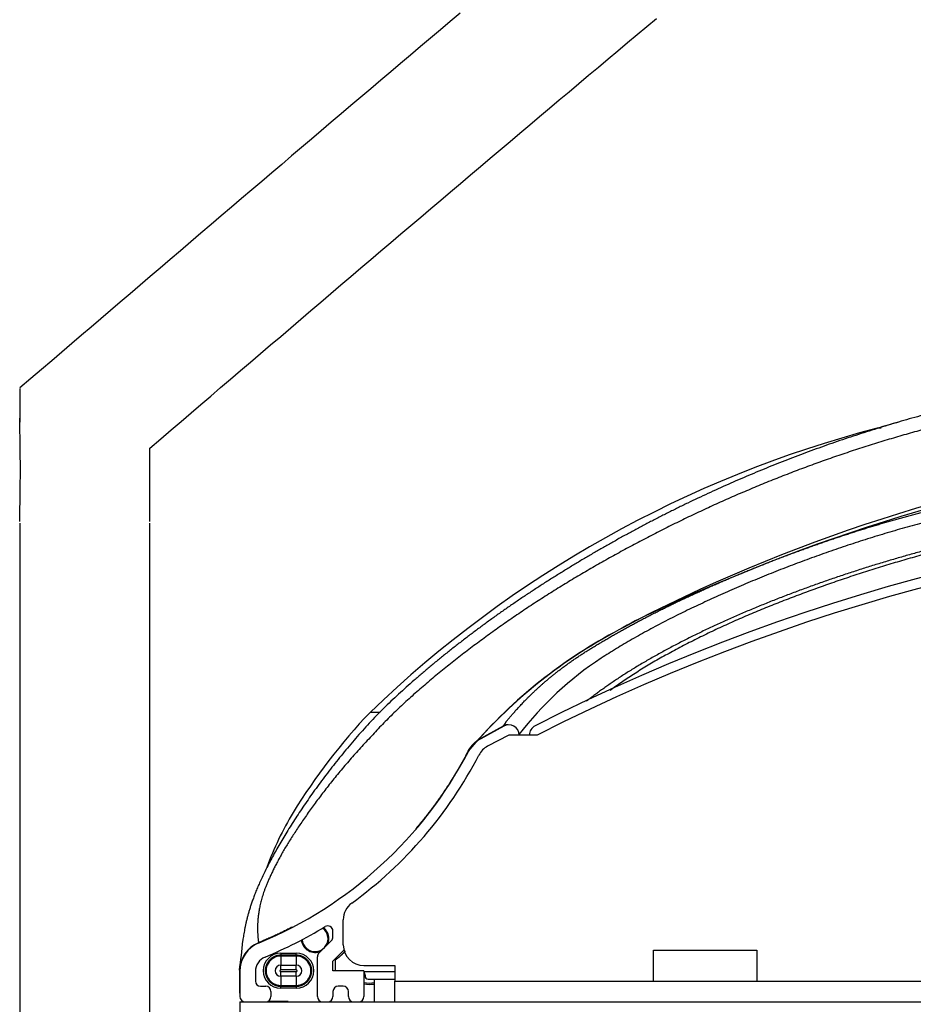
# Model space of a CAD drawing. Extents: x 0 to 421, y 0 to 301.
# Drawn here: x 122 to 131, y 72 to 81 of the extents above; entities that cross this region are included whole.
import ezdxf

# ---------------------------------------------------------------- set-up
doc = ezdxf.new("R2010")
doc.units = 0
doc.layers.get('0').update_dxf_attribs({"linetype": 'CONTINUOUS'})

# ---------------------------------------------------------------- blocks, each defined once
blk = doc.blocks.new('*U23')
at = {"color": 2, "linetype": 'CONTINUOUS'}
for p, q in [((116.4496, 71.7836), (116.4496, 71.4574)), ((116.4496, 70.4799), (116.4496, 51.0548)), ((117.7096, 51.0521), (117.7096, 70.4798)), ((122.2464, 69.4489), (122.1999, 69.4227)), ((121.1259, 68.5172), (120.905, 68.3946)), ((121.1311, 68.5172), (120.9099, 68.3943)), ((121.1796, 68.4297), (120.9756, 68.3215)), ((121.4555, 68.4297), (121.1796, 68.4297)), ((121.2796, 68.4297), (121.2796, 68.4297)), ((121.3796, 68.4297), (121.3796, 68.4297)), ((119.5796, 66.3997), (119.5796, 66.6427)), ((119.4796, 66.4765), (119.4796, 66.534)), ((119.3443, 66.3205), (119.465, 66.4412)), ((119.4796, 66.2437), (119.5859, 66.35)), ((122.5796, 66.3497), (123.5796, 66.3497)), ((122.5796, 66.1997), (122.5796, 66.3497)), ((123.5796, 66.3497), (123.5796, 66.1997)), ((118.9746, 66.2955), (118.9746, 66.2916)), ((118.9746, 66.2916), (118.9746, 66.2038)), ((119.1246, 66.2955), (119.1246, 66.2916)), ((119.1246, 66.2916), (119.1246, 66.2038)), ((119.3296, 65.8997), (119.3296, 66.2851)), ((119.4796, 66.1497), (119.4796, 66.2437)), ((119.4996, 66.2637), (119.4996, 66.2611)), ((119.4996, 66.2611), (119.4996, 66.1497)), ((118.5748, 66.1539), (118.5748, 65.9536)), ((118.5796, 66.1434), (118.5796, 65.8997)), ((118.7296, 66.1434), (118.7296, 66.0497)), ((118.9744, 66.1576), (118.9746, 66.2038)), ((118.9746, 66.0956), (118.9744, 66.1417)), ((119.1246, 66.1576), (119.1246, 66.2038)), ((119.1246, 66.0956), (119.1246, 66.1417)), ((119.7796, 66.1497), (119.4796, 66.1497)), ((119.7796, 66.1997), (120.0796, 66.1997)), ((119.7796, 66.1497), (119.7796, 65.8997)), ((119.7796, 66.1407), (120.0796, 66.1407)), ((120.0796, 66.1997), (120.0796, 66.0497)), ((122.5796, 66.0497), (122.5796, 66.1997)), ((123.5796, 66.1997), (123.5796, 66.0497)), ((118.9746, 66.0956), (118.9746, 66.0077)), ((119.1246, 66.0956), (119.1246, 66.0077)), ((119.7896, 66.1097), (119.7896, 66.0997)), ((119.8196, 66.0697), (120.0796, 66.0697)), ((119.8796, 66.0697), (119.8796, 65.8497)), ((120.0796, 66.0497), (120.5796, 66.0497)), ((120.0796, 65.8497), (120.0796, 66.0497)), ((120.5796, 66.0497), (139.5796, 66.0497)), ((118.7796, 65.9997), (118.8296, 65.9997)), ((118.8796, 65.9497), (118.8796, 65.8997)), ((118.9746, 66.0077), (118.9746, 66.0039)), ((119.1246, 66.0077), (119.1246, 66.0039)), ((119.4796, 65.9497), (119.4796, 65.8997)), ((119.5796, 65.9997), (119.5296, 65.9997)), ((119.6296, 65.8997), (119.6296, 65.9497)), ((118.5796, 65.8497), (141.5796, 65.8497)), ((118.5796, 65.8497), (118.5796, 65.6497)), ((119.0454, 65.8536), (118.849, 65.8536)), ((119.0454, 65.8497), (119.0454, 65.8536))]:
    blk.add_line(p, q, dxfattribs=at)
at = {"color": 1, "linetype": 'CONTINUOUS'}
for p, q in [((124.7807, 71.3997), (124.7449, 71.3997)), ((122.2004, 69.4228), (122.1999, 69.4227)), ((122.2461, 69.4488), (122.2464, 69.4489)), ((119.937, 68.6497), (119.8381, 68.6497)), ((118.9746, 66.3193), (118.9746, 66.2993)), ((118.9746, 66.3193), (119.1246, 66.3193)), ((119.1246, 66.2993), (119.1246, 66.3193)), ((119.1246, 66.2993), (118.9746, 66.2993)), ((118.9746, 66.2955), (118.9746, 66.2993)), ((118.9746, 66.2955), (119.1246, 66.2955)), ((119.1246, 66.2916), (118.9746, 66.2916)), ((119.1246, 66.2955), (119.1246, 66.2993)), ((119.1246, 66.1576), (118.9744, 66.1576)), ((118.9744, 66.1417), (119.1246, 66.1417)), ((118.9746, 66.2038), (119.1246, 66.2038)), ((119.1246, 66.0956), (118.9746, 66.0956)), ((118.9746, 66.0077), (119.1246, 66.0077)), ((119.1246, 66.0039), (118.9746, 66.0039)), ((118.9746, 66.0039), (118.9746, 66)), ((118.9746, 65.98), (118.9746, 66)), ((118.9746, 66), (119.1246, 66)), ((119.1246, 65.98), (118.9746, 65.98)), ((119.1246, 66.0039), (119.1246, 66)), ((119.1246, 66), (119.1246, 65.98))]:
    blk.add_line(p, q, dxfattribs=at)
at = {"color": 2, "linetype": 'CONTINUOUS'}
for points in [[(117.7098, 71.2068), (117.8144, 71.2963), (117.9147, 71.382), (118.0119, 71.4652), (118.1074, 71.5468), (118.2023, 71.628), (118.2977, 71.7095), (118.3934, 71.7914), (118.4896, 71.8735), (118.586, 71.956), (118.6827, 72.0386), (118.7797, 72.1214), (118.8768, 72.2044), (118.974, 72.2874), (119.0713, 72.3705), (119.1686, 72.4535), (119.2659, 72.5365), (119.3631, 72.6194), (119.4602, 72.7022), (119.5572, 72.7849), (119.654, 72.8674), (119.7508, 72.9498), (119.8474, 73.0321), (119.944, 73.1143), (120.0405, 73.1964), (120.1369, 73.2784), (120.2332, 73.3602), (120.3294, 73.442), (120.4256, 73.5237), (120.5217, 73.6053), (120.6178, 73.6868), (120.7138, 73.7682), (120.8097, 73.8495), (120.9055, 73.9307), (121.0013, 74.0117), (121.0969, 74.0926), (121.1925, 74.1734), (121.2879, 74.254), (121.3832, 74.3345), (121.4784, 74.4148), (121.5735, 74.4949), (121.6684, 74.5748), (121.7632, 74.6546), (121.8578, 74.7342), (121.9523, 74.8136), (122.0467, 74.8928), (122.1409, 74.9719), (122.235, 75.0507), (122.329, 75.1294), (122.4228, 75.2078), (122.5164, 75.2861), (122.6099, 75.3641)], [(120.7097, 75.4146), (120.6142, 75.3341), (120.5185, 75.2533), (120.4225, 75.1723), (120.3265, 75.0911), (120.2303, 75.0098), (120.1341, 74.9284), (120.0379, 74.8469), (119.9418, 74.7655), (119.8457, 74.684), (119.7497, 74.6026), (119.6539, 74.5213), (119.5583, 74.4401), (119.4627, 74.3589), (119.3671, 74.2777), (119.2715, 74.1964), (119.1758, 74.115), (119.0799, 74.0335), (118.9839, 73.9517), (118.8875, 73.8696), (118.7908, 73.7872), (118.6937, 73.7045), (118.5961, 73.6213), (118.4981, 73.5377), (118.3997, 73.4537), (118.301, 73.3695), (118.2022, 73.2852), (118.1035, 73.2009), (118.0048, 73.1166), (117.9064, 73.0325), (117.8083, 72.9488), (117.7108, 72.8654), (117.6139, 72.7826), (117.5177, 72.7004), (117.4224, 72.6189), (117.328, 72.5382), (117.2344, 72.4582), (117.1409, 72.3782), (117.0472, 72.2981), (116.9527, 72.2173), (116.857, 72.1354), (116.7596, 72.0521), (116.66, 71.9669), (116.5577, 71.8794), (116.4523, 71.7893)]]:
    blk.add_lwpolyline(points, dxfattribs=at)
for centre, radius, start, end in [((96.904, 70.9976), 19.5521, 358.53254, 1.46375), ((130.0746, 52.695), 19.4492, 105.25238, 105.90451), ((127.5624, 60.62), 11.1418, 104.6479, 133.88933), ((130.0796, 51.5997), 19, 62.93336, 117.06664), ((130.0796, 51.4997), 19, 63.00582, 116.99418), ((124.0475, 64.6507), 5.8061, 136.46808, 148.5482), ((121.1796, 68.4297), 0.1, 0, 119.0546), ((121.4796, 68.4297), 0.1, 117.06664, 180), ((121.0556, 68.132), 0.3, 119.0546, 152.46957), ((121.0693, 68.1448), 0.2, 117.93522, 152.65963), ((117.2425, 70.1196), 4, 292.37873, 332.46957), ((117.2496, 70.1197), 4.1, 306.04157, 332.65963), ((121.8161, 66.0409), 3.1772, 148.93897, 159.57541), ((121.772, 66.0567), 3.1304, 159.56421, 160.1303), ((119.7796, 66.6427), 0.2, 126.04157, 180), ((117.2425, 70.1196), 4.15, 292.37873, 301.3822), ((119.3068, 66.4606), 0.125, 0, 54.35507), ((119.3068, 66.4606), 0.1334, 0, 52.81285), ((119.4296, 66.534), 0.05, 0, 121.3822), ((113.6274, 66.8803), 5.0005, 351.64712, 354.943), ((118.8746, 66.1434), 0.3, 112.38368, 178.00901), ((118.8796, 66.1434), 0.3, 112.37873, 180), ((119.3068, 66.4606), 0.1334, 186.04839, 295.30714), ((119.3068, 66.4606), 0.125, 184.50618, 0), ((119.3068, 66.4606), 0.1334, 334.69286, 0), ((119.4296, 66.4765), 0.05, 315, 0), ((119.3796, 66.2851), 0.05, 135, 180), ((119.7796, 66.3997), 0.2, 180, 270), ((118.8796, 66.1434), 0.15, 112.37873, 180), ((118.9746, 66.1497), 0.1458, 89.99876, 270.00124), ((118.9746, 66.1497), 0.1419, 89.99727, 270.00273), ((119.1246, 66.1497), 0.1458, 269.99875, 90.00125), ((119.1246, 66.1497), 0.1419, 269.99727, 90.00273), ((119.7496, 66.1097), 0.04, 0, 41.44107), ((118.7796, 66.0497), 0.05, 180, 270), ((119.8358, 66.2806), 0.25, 257.01376, 280.09513), ((119.8358, 66.2806), 0.2631, 257.6709, 279.58754), ((119.8196, 66.0997), 0.03, 180, 270), ((118.8296, 65.9497), 0.05, 0, 90), ((119.5296, 65.9497), 0.05, 90, 180), ((119.5796, 65.9497), 0.05, 0, 90), ((118.6296, 65.8997), 0.05, 180, 270), ((118.8296, 65.8997), 0.05, 270, 0), ((119.3796, 65.8997), 0.05, 180, 270), ((119.4296, 65.8997), 0.05, 270, 0), ((119.6796, 65.8997), 0.05, 180, 270), ((119.7296, 65.8997), 0.05, 270, 0)]:
    blk.add_arc(centre, radius, start, end, dxfattribs=at)
at = {"color": 1, "linetype": 'CONTINUOUS'}
for centre, radius, start, end in [((129.6214, 55.4472), 15.829, 96.60458, 116.47859), ((130.2726, 53.2804), 18.0599, 97.86595, 115.18296), ((125.6817, 63.2931), 7.0495, 116.249, 119.1664), ((125.1782, 64.1442), 6.061, 115.30083, 118.92842), ((124.5061, 65.1433), 4.8613, 118.32082, 139.92626), ((124.5486, 65.0963), 4.9228, 118.49136, 138.04083), ((123.9119, 66.399), 3.3287, 123.50075, 142.30485), ((118.9746, 66.1497), 0.1697, 90, 270), ((119.1246, 66.1497), 0.1697, 270, 90), ((118.9746, 66.1497), 0.0541, 90.02633, 269.97367), ((119.1246, 66.1497), 0.0541, 270.02635, 89.97365)]:
    blk.add_arc(centre, radius, start, end, dxfattribs=at)
at = {"color": 2, "linetype": 'CONTINUOUS'}
for centre, major_axis, ratio, start_param, end_param in [((118.6748, 65.9536), (0.1, 0), 0.999848, 3.141593, 3.453338), ((118.5772, 77.283), (0, 11.4833), 0.026186, 3.234945, 3.239971), ((118.9774, 77.283), (0, 11.4833), 0.026186, 3.234945, 3.238532)]:
    blk.add_ellipse(centre, major_axis=major_axis, ratio=ratio, start_param=start_param, end_param=end_param, dxfattribs=at)
for points, start_tangent, end_tangent in [([(128.1173, 72.0782), (128.0092, 72.0664), (127.9011, 72.0539), (127.7931, 72.0409), (127.6852, 72.0271), (127.5774, 72.0128), (127.4697, 71.9978), (127.3621, 71.9822), (127.2546, 71.9659), (127.1472, 71.949), (127.0399, 71.9315), (126.9328, 71.9134), (126.8257, 71.8946), (126.7188, 71.8752), (126.612, 71.8551), (126.5053, 71.8345), (126.3988, 71.8133), (126.2924, 71.7914), (126.1861, 71.769), (126.08, 71.746), (125.974, 71.7224), (125.8682, 71.6982), (125.7625, 71.6733), (125.6571, 71.6479), (125.5517, 71.6218), (125.4466, 71.5951), (125.3417, 71.5676), (125.237, 71.5395), (125.1325, 71.5106), (125.0282, 71.481), (124.9242, 71.4507), (124.8205, 71.4196), (124.717, 71.3877), (124.6138, 71.3551), (124.5108, 71.3216), (124.4082, 71.2873), (124.3059, 71.2522), (124.204, 71.2163), (124.1023, 71.1795), (124.0011, 71.1418), (123.9001, 71.1034), (123.7996, 71.0641), (123.6994, 71.024), (123.5996, 70.9831), (123.5001, 70.9414), (123.4011, 70.899), (123.3024, 70.8557), (123.2042, 70.8117), (123.1064, 70.767), (123.009, 70.7214), (122.912, 70.6752), (122.8155, 70.6281), (122.7194, 70.5803), (122.6238, 70.5318), (122.5287, 70.4825), (122.4341, 70.4325), (122.3399, 70.3817), (122.2463, 70.3303), (122.1531, 70.2781), (122.0605, 70.2253), (121.9684, 70.1717), (121.8768, 70.1176), (121.7857, 70.0627), (121.6951, 70.0072), (121.6052, 69.951), (121.5158, 69.8942), (121.4271, 69.8366), (121.339, 69.7783), (121.2516, 69.7194), (121.1649, 69.6597), (121.079, 69.5993), (120.9937, 69.5382), (120.9093, 69.4764), (120.8256, 69.414), (120.7428, 69.3509), (120.6608, 69.2873), (120.5797, 69.223), (120.4995, 69.1582), (120.4204, 69.0928), (120.3422, 69.0268), (120.2651, 68.9603), (120.1891, 68.8933), (120.1144, 68.8255), (120.041, 68.7569), (119.9692, 68.6873), (119.8991, 68.6167), (119.8307, 68.5448), (119.7641, 68.4717), (119.6992, 68.3979), (119.6358, 68.3234), (119.5739, 68.2486), (119.5134, 68.1738), (119.4546, 68.0991), (119.3976, 68.0247), (119.3425, 67.9507), (119.2894, 67.8773), (119.2384, 67.8047), (119.1894, 67.733), (119.1423, 67.6623), (119.0973, 67.5929), (119.0542, 67.5247), (119.0133, 67.458), (118.9745, 67.3929), (118.9378, 67.3294), (118.9032, 67.2676), (118.8709, 67.2075), (118.8408, 67.1494), (118.813, 67.0933), (118.7875, 67.0396), (118.7646, 66.9887), (118.7442, 66.9406), (118.726, 66.8954), (118.7099, 66.8529), (118.6957, 66.813), (118.6832, 66.7756), (118.672, 66.7402), (118.6622, 66.7065), (118.6533, 66.6739), (118.6454, 66.6421), (118.6381, 66.611), (118.6316, 66.5804), (118.6255, 66.5504), (118.6201, 66.5213), (118.6154, 66.4938), (118.6113, 66.468), (118.6075, 66.4416)], (-0.994393, -0.105752), (-0.137824, -0.990457)), ([(117.7096, 70.4969), (117.7096, 70.5442), (117.7096, 70.5915), (117.7096, 70.6388), (117.7096, 70.6861), (117.7096, 70.7335), (117.7096, 70.7808), (117.7096, 70.8281), (117.7096, 70.8754), (117.7096, 70.9228), (117.7096, 70.9701), (117.7096, 71.0174), (117.7096, 71.0648), (117.7096, 71.1121), (117.7096, 71.1594), (117.7096, 71.2067)], (0, 1), (-0.000035, 1)), ([(128.1094, 70.7387), (128.0445, 70.732), (127.9796, 70.7251), (127.9148, 70.718), (127.8499, 70.7106), (127.7851, 70.7031), (127.7204, 70.6953), (127.6556, 70.6873), (127.5909, 70.6791), (127.5263, 70.6707), (127.4616, 70.6621), (127.397, 70.6532), (127.3325, 70.6442), (127.2679, 70.6349), (127.2035, 70.6254), (127.139, 70.6157), (127.0746, 70.6058), (127.0102, 70.5957), (126.9459, 70.5853), (126.8816, 70.5748), (126.8174, 70.564), (126.7532, 70.553), (126.689, 70.5418), (126.6249, 70.5305), (126.5609, 70.5189), (126.4969, 70.5071), (126.4329, 70.4951), (126.369, 70.4828), (126.3051, 70.4704), (126.2413, 70.4578), (126.1775, 70.4449), (126.1138, 70.4318), (126.0502, 70.4184), (125.9866, 70.4048), (125.9231, 70.391), (125.8596, 70.3769), (125.7962, 70.3626), (125.7328, 70.348), (125.6695, 70.3332), (125.6063, 70.3181), (125.5432, 70.3027), (125.4801, 70.2871), (125.4171, 70.2712), (125.3542, 70.255), (125.2914, 70.2386), (125.2286, 70.222), (125.166, 70.205), (125.1034, 70.1878), (125.041, 70.1703), (124.9786, 70.1525), (124.9163, 70.1345), (124.8542, 70.1162), (124.7921, 70.0976), (124.7302, 70.0787), (124.6684, 70.0596), (124.6067, 70.0402), (124.5451, 70.0205), (124.4836, 70.0005), (124.4223, 69.9803), (124.3611, 69.9598), (124.3001, 69.939), (124.2392, 69.9179), (124.1784, 69.8965), (124.1178, 69.8749), (124.0574, 69.8529), (123.9971, 69.8307), (123.937, 69.8082), (123.8771, 69.7855), (123.8173, 69.7624), (123.7577, 69.7391), (123.6983, 69.7155), (123.6391, 69.6916), (123.5801, 69.6675), (123.5213, 69.643), (123.4628, 69.6182), (123.4046, 69.5932), (123.3467, 69.5679), (123.289, 69.5422), (123.2317, 69.5163), (123.1748, 69.4902), (123.1182, 69.4637), (123.0621, 69.437), (123.0064, 69.41), (122.9511, 69.3828), (122.8963, 69.3554), (122.8421, 69.3277), (122.7884, 69.2998), (122.7352, 69.2717), (122.6827, 69.2434), (122.6309, 69.215), (122.5797, 69.1863), (122.5293, 69.1576), (122.4796, 69.1287), (122.4308, 69.0996), (122.3829, 69.0705), (122.3361, 69.0412), (122.2903, 69.012), (122.2456, 68.9828), (122.202, 68.9537), (122.1596, 68.9247), (122.1184, 68.8959), (122.0785, 68.8674), (122.0398, 68.8392), (122.0024, 68.8113), (121.9664, 68.7838), (121.9318, 68.7568)], (-0.99489, -0.100967), (-0.78515, -0.619306)), ([(121.4388, 68.8629), (121.4581, 68.8808), (121.4784, 68.8992), (121.4995, 68.918), (121.5216, 68.9374), (121.5445, 68.9571), (121.5684, 68.9772), (121.5931, 68.9977), (121.6187, 69.0184), (121.6452, 69.0394), (121.6726, 69.0606), (121.7007, 69.0819), (121.7297, 69.1034), (121.7594, 69.125), (121.79, 69.1466), (121.8214, 69.1684), (121.8536, 69.1901), (121.8867, 69.2119), (121.9206, 69.2337), (121.9554, 69.2555), (121.9908, 69.2773), (122.0267, 69.2992), (122.0632, 69.3211), (122.1001, 69.343), (122.1374, 69.3648), (122.175, 69.3866), (122.2129, 69.4083), (122.2509, 69.4299), (122.2892, 69.4513), (122.3278, 69.4726), (122.3667, 69.4939), (122.4058, 69.515), (122.4452, 69.536), (122.4849, 69.5568), (122.5248, 69.5776), (122.5649, 69.5982), (122.6053, 69.6187), (122.6459, 69.6391), (122.6868, 69.6594), (122.7278, 69.6795), (122.7691, 69.6996), (122.8105, 69.7195), (122.8521, 69.7392), (122.894, 69.7589), (122.936, 69.7784), (122.9781, 69.7978), (123.0204, 69.8171), (123.0627, 69.8362), (123.1053, 69.8553), (123.1479, 69.8742), (123.1907, 69.893), (123.2336, 69.9117), (123.2767, 69.9302), (123.3198, 69.9487), (123.3631, 69.967), (123.4065, 69.9852), (123.45, 70.0033), (123.4936, 70.0212), (123.5374, 70.0391), (123.5813, 70.0568), (123.6253, 70.0743), (123.6693, 70.0918), (123.7136, 70.1091), (123.7579, 70.1263), (123.8023, 70.1434), (123.8469, 70.1603), (123.8915, 70.1772), (123.9363, 70.1938), (123.9812, 70.2104), (124.0262, 70.2268), (124.0713, 70.243), (124.1164, 70.2592), (124.1617, 70.2751), (124.2071, 70.291), (124.2526, 70.3067), (124.2982, 70.3222), (124.3438, 70.3376), (124.3896, 70.3528), (124.4354, 70.3679), (124.4814, 70.3828), (124.5274, 70.3976), (124.5736, 70.4122), (124.6198, 70.4266), (124.6662, 70.4409), (124.7126, 70.455), (124.7591, 70.4689), (124.8057, 70.4827), (124.8524, 70.4963), (124.8991, 70.5098), (124.9459, 70.5231), (124.9928, 70.5363), (125.0397, 70.5493), (125.0867, 70.5621), (125.1338, 70.5748), (125.1809, 70.5874), (125.228, 70.5998)], (0.731152, 0.682214), (0.967483, 0.252935)), ([(121.172, 68.5298), (121.1688, 68.5296), (121.1656, 68.5294), (121.1624, 68.5291), (121.1592, 68.5286), (121.1561, 68.5281), (121.1529, 68.5274), (121.1498, 68.5267), (121.1467, 68.5259), (121.1436, 68.5249), (121.1406, 68.5239), (121.1376, 68.5227), (121.1346, 68.5215), (121.1316, 68.5202), (121.1287, 68.5187), (121.1259, 68.5172)], (-0.999683, -0.025177), (-0.874316, -0.485357)), ([(120.7845, 68.2709), (120.7879, 68.2771), (120.7913, 68.2832), (120.7949, 68.2892), (120.7986, 68.2952), (120.8025, 68.301), (120.8065, 68.3067), (120.8106, 68.3123), (120.8149, 68.3179), (120.8193, 68.3233), (120.8238, 68.3286), (120.8284, 68.3339), (120.8332, 68.339), (120.8381, 68.3441), (120.8432, 68.349), (120.8483, 68.3538), (120.8535, 68.3585), (120.8588, 68.363), (120.8642, 68.3674), (120.8698, 68.3717), (120.8754, 68.3758), (120.8811, 68.3798), (120.8869, 68.3837), (120.8928, 68.3874), (120.8988, 68.3911), (120.905, 68.3946)], (0.462094, 0.886831), (0.874319, 0.485352)), ([(120.7845, 68.2709), (120.7725, 68.248), (120.7603, 68.2252), (120.748, 68.2024), (120.7355, 68.1797), (120.7229, 68.1571), (120.7101, 68.1346), (120.6972, 68.1122), (120.6841, 68.0898), (120.6709, 68.0676), (120.6576, 68.0454), (120.6441, 68.0233), (120.6304, 68.0013), (120.6166, 67.9794), (120.6027, 67.9576), (120.5887, 67.9358), (120.5745, 67.9142), (120.5601, 67.8926), (120.5456, 67.8712), (120.531, 67.8498), (120.5163, 67.8286), (120.5014, 67.8074), (120.4863, 67.7863), (120.4712, 67.7653), (120.4559, 67.7445), (120.4404, 67.7237), (120.4249, 67.703), (120.4092, 67.6824), (120.3933, 67.6619), (120.3774, 67.6416), (120.3613, 67.6213), (120.345, 67.6011), (120.3287, 67.5811), (120.3122, 67.5611), (120.2956, 67.5413), (120.2788, 67.5216)], (-0.462149, -0.886802), (-0.649533, -0.760333)), ([(119.0863, 66.5725), (119.065, 66.5615), (119.0436, 66.5506), (119.0222, 66.5398), (119.0007, 66.5292), (118.9792, 66.5187), (118.9576, 66.5083), (118.9359, 66.4981), (118.9142, 66.488), (118.8924, 66.478), (118.8705, 66.4681), (118.8486, 66.4584), (118.8266, 66.4488), (118.8046, 66.4394), (118.7825, 66.43), (118.7604, 66.4208)], (-0.886778, -0.462195), (-0.924654, -0.380808)), ([(119.4996, 66.2611), (119.4997, 66.2603), (119.5, 66.2596), (119.5004, 66.2591), (119.501, 66.2588), (119.5017, 66.2586), (119.5026, 66.2586), (119.5037, 66.2588), (119.5049, 66.2591), (119.5063, 66.2596), (119.5078, 66.2603), (119.5095, 66.2611), (119.5113, 66.2621), (119.5132, 66.2632), (119.5152, 66.2645), (119.5173, 66.2659), (119.5196, 66.2674), (119.5219, 66.269), (119.5242, 66.2708), (119.5267, 66.2726), (119.5292, 66.2746), (119.5318, 66.2766), (119.5344, 66.2787), (119.5371, 66.2809), (119.5397, 66.2831), (119.5425, 66.2854), (119.5452, 66.2878), (119.548, 66.2902), (119.5508, 66.2927), (119.5537, 66.2952), (119.5565, 66.2978), (119.5594, 66.3004), (119.5622, 66.3031), (119.5651, 66.3057), (119.568, 66.3084), (119.5708, 66.3112), (119.5737, 66.3139), (119.5766, 66.3167), (119.5795, 66.3195), (119.5824, 66.3224), (119.5852, 66.3252), (119.5881, 66.3281), (119.591, 66.331), (119.5939, 66.334), (119.5968, 66.3369), (119.5996, 66.3398)], (-0.034623, -0.9994), (0.695596, 0.718433)), ([(118.9746, 66.2993), (118.9715, 66.2993), (118.9684, 66.2992), (118.9653, 66.299), (118.9621, 66.2988), (118.959, 66.2985), (118.9559, 66.2982), (118.9528, 66.2977), (118.9497, 66.2972), (118.9466, 66.2967), (118.9435, 66.2961), (118.9404, 66.2954), (118.9374, 66.2946), (118.9344, 66.2938), (118.9314, 66.293), (118.9284, 66.292), (118.9254, 66.291), (118.9225, 66.29), (118.9196, 66.2888), (118.9167, 66.2877), (118.9138, 66.2864), (118.9109, 66.2851), (118.9081, 66.2837), (118.9053, 66.2823), (118.9026, 66.2808), (118.8998, 66.2793), (118.8971, 66.2777), (118.8944, 66.276), (118.8918, 66.2743), (118.8892, 66.2726), (118.8867, 66.2708), (118.8842, 66.2689), (118.8817, 66.267), (118.8793, 66.265), (118.8769, 66.263), (118.8745, 66.2609), (118.8722, 66.2588), (118.87, 66.2566), (118.8677, 66.2544), (118.8656, 66.2522), (118.8634, 66.2498), (118.8614, 66.2475), (118.8593, 66.2451), (118.8574, 66.2427), (118.8554, 66.2402), (118.8536, 66.2377), (118.8517, 66.2351), (118.85, 66.2325), (118.8483, 66.2299), (118.8466, 66.2273), (118.8451, 66.2246), (118.8435, 66.2218), (118.842, 66.2191), (118.8406, 66.2163), (118.8393, 66.2135), (118.8379, 66.2106), (118.8367, 66.2077), (118.8355, 66.2048), (118.8344, 66.2019), (118.8333, 66.1989), (118.8323, 66.196), (118.8314, 66.193), (118.8305, 66.19), (118.8297, 66.1869), (118.8289, 66.1839), (118.8283, 66.1809), (118.8276, 66.1778), (118.8271, 66.1747), (118.8266, 66.1716), (118.8262, 66.1685), (118.8258, 66.1654), (118.8255, 66.1623), (118.8253, 66.1592), (118.8251, 66.156), (118.825, 66.1529), (118.825, 66.1497), (118.825, 66.1466), (118.8251, 66.1435), (118.8253, 66.1403), (118.8255, 66.1372), (118.8258, 66.1341), (118.8261, 66.131), (118.8266, 66.1279), (118.8271, 66.1248), (118.8276, 66.1217), (118.8282, 66.1187), (118.8289, 66.1156), (118.8297, 66.1126), (118.8305, 66.1095), (118.8313, 66.1065), (118.8323, 66.1035), (118.8333, 66.1005), (118.8343, 66.0976), (118.8355, 66.0947), (118.8366, 66.0918), (118.8379, 66.0889), (118.8392, 66.086), (118.8405, 66.0832), (118.842, 66.0804), (118.8434, 66.0777), (118.845, 66.075), (118.8466, 66.0723), (118.8482, 66.0696), (118.8499, 66.067), (118.8517, 66.0644), (118.8535, 66.0618), (118.8554, 66.0593), (118.8573, 66.0568), (118.8593, 66.0544), (118.8613, 66.052), (118.8634, 66.0496), (118.8655, 66.0473), (118.8676, 66.045), (118.8698, 66.0428), (118.8721, 66.0407), (118.8744, 66.0386), (118.8767, 66.0365), (118.8791, 66.0345), (118.8816, 66.0325), (118.8841, 66.0306), (118.8866, 66.0287), (118.8891, 66.0269), (118.8917, 66.0251), (118.8944, 66.0234), (118.897, 66.0217), (118.8997, 66.0201), (118.9025, 66.0186), (118.9052, 66.0171), (118.908, 66.0157), (118.9108, 66.0143), (118.9136, 66.013), (118.9165, 66.0118), (118.9194, 66.0106), (118.9223, 66.0095), (118.9253, 66.0084), (118.9283, 66.0074), (118.9312, 66.0065), (118.9343, 66.0056), (118.9373, 66.0048), (118.9403, 66.004), (118.9434, 66.0033), (118.9465, 66.0027), (118.9496, 66.0021), (118.9527, 66.0017), (118.9558, 66.0012), (118.9589, 66.0009), (118.962, 66.0006), (118.9651, 66.0003), (118.9683, 66.0002), (118.9715, 66.0001), (118.9746, 66)], (-1, -0.000069), (1, -0.000019)), ([(119.1246, 66), (119.1277, 66.0001), (119.1309, 66.0002), (119.134, 66.0003), (119.1371, 66.0006), (119.1402, 66.0009), (119.1434, 66.0012), (119.1465, 66.0016), (119.1496, 66.0021), (119.1527, 66.0027), (119.1557, 66.0033), (119.1588, 66.004), (119.1619, 66.0047), (119.1649, 66.0056), (119.1679, 66.0064), (119.1709, 66.0074), (119.1738, 66.0083), (119.1768, 66.0094), (119.1797, 66.0105), (119.1826, 66.0117), (119.1855, 66.013), (119.1883, 66.0143), (119.1911, 66.0156), (119.1939, 66.0171), (119.1967, 66.0185), (119.1994, 66.0201), (119.2021, 66.0217), (119.2048, 66.0233), (119.2074, 66.025), (119.21, 66.0268), (119.2126, 66.0286), (119.2151, 66.0305), (119.2176, 66.0324), (119.22, 66.0343), (119.2224, 66.0364), (119.2247, 66.0384), (119.227, 66.0406), (119.2293, 66.0427), (119.2315, 66.0449), (119.2337, 66.0472), (119.2358, 66.0495), (119.2379, 66.0519), (119.2399, 66.0543), (119.2419, 66.0567), (119.2438, 66.0592), (119.2457, 66.0617), (119.2475, 66.0643), (119.2493, 66.0668), (119.251, 66.0695), (119.2526, 66.0721), (119.2542, 66.0748), (119.2557, 66.0775), (119.2572, 66.0803), (119.2586, 66.0831), (119.26, 66.0859), (119.2613, 66.0888), (119.2626, 66.0916), (119.2637, 66.0946), (119.2649, 66.0975), (119.2659, 66.1004), (119.2669, 66.1034), (119.2679, 66.1064), (119.2688, 66.1094), (119.2696, 66.1124), (119.2703, 66.1155), (119.271, 66.1185), (119.2716, 66.1216), (119.2722, 66.1246), (119.2727, 66.1277), (119.2731, 66.1308), (119.2734, 66.134), (119.2737, 66.1371), (119.274, 66.1402), (119.2741, 66.1434), (119.2742, 66.1465), (119.2743, 66.1496), (119.2742, 66.1528), (119.2741, 66.1559), (119.274, 66.159), (119.2738, 66.1622), (119.2735, 66.1653), (119.2731, 66.1684), (119.2727, 66.1715), (119.2722, 66.1745), (119.2716, 66.1776), (119.271, 66.1807), (119.2703, 66.1838), (119.2696, 66.1868), (119.2688, 66.1898), (119.2679, 66.1929), (119.267, 66.1959), (119.266, 66.1988), (119.2649, 66.2018), (119.2638, 66.2047), (119.2626, 66.2076), (119.2614, 66.2105), (119.2601, 66.2133), (119.2587, 66.2161), (119.2573, 66.2189), (119.2558, 66.2217), (119.2543, 66.2244), (119.2527, 66.2271), (119.251, 66.2298), (119.2493, 66.2324), (119.2476, 66.235), (119.2457, 66.2376), (119.2439, 66.2401), (119.2419, 66.2426), (119.24, 66.245), (119.238, 66.2474), (119.2359, 66.2498), (119.2338, 66.2521), (119.2316, 66.2543), (119.2294, 66.2565), (119.2272, 66.2587), (119.2249, 66.2608), (119.2225, 66.2629), (119.2201, 66.2649), (119.2177, 66.2669), (119.2152, 66.2688), (119.2127, 66.2707), (119.2101, 66.2725), (119.2075, 66.2743), (119.2049, 66.276), (119.2022, 66.2776), (119.1995, 66.2792), (119.1968, 66.2808), (119.194, 66.2823), (119.1913, 66.2837), (119.1885, 66.285), (119.1856, 66.2864), (119.1827, 66.2876), (119.1798, 66.2888), (119.1769, 66.2899), (119.174, 66.291), (119.171, 66.292), (119.168, 66.2929), (119.165, 66.2938), (119.162, 66.2946), (119.1589, 66.2954), (119.1558, 66.296), (119.1528, 66.2967), (119.1497, 66.2972), (119.1466, 66.2977), (119.1435, 66.2981), (119.1404, 66.2985), (119.1373, 66.2988), (119.1341, 66.299), (119.1309, 66.2992), (119.1278, 66.2993), (119.1246, 66.2993)], (1, 0.000069), (-1, 0.000019))]:
    blk.add_spline(points, degree=3, dxfattribs=dict(at, start_tangent=start_tangent, end_tangent=end_tangent))
at = {"color": 1, "linetype": 'CONTINUOUS'}
for points, start_tangent, end_tangent in [([(128.1094, 71.9326), (128.0241, 71.9234), (127.9389, 71.9137), (127.8537, 71.9037), (127.7685, 71.8933), (127.6834, 71.8825), (127.5984, 71.8713), (127.5135, 71.8597), (127.4285, 71.8478), (127.3437, 71.8354), (127.2589, 71.8227), (127.1742, 71.8096), (127.0896, 71.7961), (127.005, 71.7822), (126.9205, 71.7679), (126.8361, 71.7532), (126.7518, 71.7382), (126.6676, 71.7228), (126.5834, 71.707), (126.4993, 71.6908), (126.4153, 71.6742), (126.3314, 71.6572), (126.2476, 71.6399), (126.1639, 71.6222), (126.0803, 71.6041), (125.9968, 71.5856), (125.9134, 71.5667), (125.8301, 71.5475), (125.7469, 71.5279), (125.6637, 71.508), (125.5807, 71.4876), (125.4978, 71.4669), (125.415, 71.4458), (125.3323, 71.4243), (125.2497, 71.4023), (125.1673, 71.3799), (125.0849, 71.357), (125.0027, 71.3337), (124.9207, 71.3098), (124.8388, 71.2854), (124.757, 71.2604), (124.6754, 71.235), (124.5941, 71.209), (124.5129, 71.1825), (124.4319, 71.1555), (124.3512, 71.128), (124.2706, 71.1), (124.1903, 71.0715), (124.1102, 71.0425), (124.0304, 71.013), (123.9508, 70.983), (123.8715, 70.9526), (123.7924, 70.9216), (123.7136, 70.8902), (123.6349, 70.8582), (123.5565, 70.8258), (123.4784, 70.7928), (123.4004, 70.7594), (123.3227, 70.7255), (123.2453, 70.6912), (123.1682, 70.6564), (123.0913, 70.6211), (123.0146, 70.5854), (122.9383, 70.5492), (122.8623, 70.5126), (122.7865, 70.4756), (122.7111, 70.4381), (122.6359, 70.4002), (122.5611, 70.3619), (122.4866, 70.3232), (122.4125, 70.2841), (122.3387, 70.2446), (122.2652, 70.2047), (122.1921, 70.1645), (122.1193, 70.1238), (122.0469, 70.0828), (121.9749, 70.0414), (121.9032, 69.9997), (121.832, 69.9575), (121.7611, 69.9149), (121.6906, 69.8718), (121.6206, 69.8283), (121.5509, 69.7844), (121.4816, 69.74), (121.4128, 69.6952), (121.3443, 69.6499), (121.2762, 69.6041), (121.2086, 69.5579), (121.1413, 69.5112), (121.0745, 69.464), (121.008, 69.4163), (120.9419, 69.3681), (120.8762, 69.3195), (120.8109, 69.2704), (120.7461, 69.2209), (120.6817, 69.1709), (120.6178, 69.1204), (120.5543, 69.0695), (120.4914, 69.0181), (120.4289, 68.9662), (120.367, 68.9139), (120.3056, 68.8612), (120.2451, 68.8079), (120.1856, 68.7541), (120.1272, 68.6997), (120.0698, 68.6448), (120.0135, 68.5893), (119.9584, 68.5332), (119.9046, 68.4764), (119.8516, 68.4192), (119.7986, 68.3622), (119.7458, 68.3054), (119.6944, 68.2483), (119.6441, 68.1912), (119.5949, 68.1342), (119.5469, 68.0773), (119.5003, 68.0207), (119.4551, 67.9645), (119.4113, 67.9088), (119.369, 67.8537), (119.328, 67.7992), (119.2885, 67.7454), (119.2502, 67.6922), (119.2133, 67.6398), (119.1778, 67.5882), (119.1437, 67.5374), (119.1109, 67.4875), (119.0797, 67.4388), (119.0501, 67.3914), (119.0221, 67.3452), (118.9958, 67.3005), (118.9711, 67.257), (118.9482, 67.215), (118.9269, 67.1744), (118.9072, 67.1352), (118.889, 67.0976), (118.8722, 67.0615), (118.8567, 67.027), (118.8425, 66.9942), (118.8297, 66.9631), (118.8185, 66.9337), (118.8086, 66.9057), (118.7998, 66.8789), (118.7921, 66.853), (118.7852, 66.8276), (118.779, 66.8029), (118.7736, 66.7789), (118.7689, 66.7557), (118.7649, 66.7332), (118.7614, 66.7115), (118.7585, 66.6905), (118.7561, 66.6703), (118.7542, 66.6508), (118.7527, 66.632), (118.7516, 66.614), (118.7508, 66.5967), (118.7504, 66.5802), (118.7502, 66.5645), (118.7503, 66.5495), (118.7505, 66.5353), (118.751, 66.5219), (118.7515, 66.5093), (118.7522, 66.4974), (118.7529, 66.4863), (118.7536, 66.4761), (118.7544, 66.4667), (118.7553, 66.4581), (118.7561, 66.4504), (118.7569, 66.4436), (118.7577, 66.4376), (118.7585, 66.4325), (118.7591, 66.4284), (118.7596, 66.4251), (118.76, 66.4227), (118.7603, 66.4213), (118.7604, 66.4208)], (-0.994422, -0.105471), (0.191403, -0.981512)), ([(128.1084, 71.0254), (128.0085, 71.0147), (127.9086, 71.0035), (127.8088, 70.9918), (127.7091, 70.9795), (127.6095, 70.9667), (127.5099, 70.9534), (127.4104, 70.9395), (127.311, 70.9251), (127.2117, 70.9102), (127.1125, 70.8948), (127.0134, 70.8788), (126.9143, 70.8623), (126.8154, 70.8453), (126.7166, 70.8277), (126.6179, 70.8096), (126.5194, 70.791), (126.4209, 70.7719), (126.3226, 70.7522), (126.2244, 70.732), (126.1263, 70.7113), (126.0283, 70.6901), (125.9305, 70.6683), (125.8329, 70.646), (125.7353, 70.6232), (125.6379, 70.5999), (125.5406, 70.5761), (125.4435, 70.5517), (125.3466, 70.5268), (125.2499, 70.5013), (125.1534, 70.4752), (125.0571, 70.4485), (124.9611, 70.4211), (124.8653, 70.3931), (124.7698, 70.3644), (124.6745, 70.3349), (124.5795, 70.3048), (124.4848, 70.2739), (124.3904, 70.2424), (124.2963, 70.2102), (124.2027, 70.1773), (124.1095, 70.1438), (124.0167, 70.1096), (123.9244, 70.0749), (123.8326, 70.0395), (123.7414, 70.0036), (123.6508, 69.9671), (123.5608, 69.9302), (123.4714, 69.8927), (123.3826, 69.8547), (123.2945, 69.8161), (123.207, 69.7771), (123.1203, 69.7377), (123.0342, 69.6977), (122.9488, 69.6573), (122.8642, 69.6163), (122.7803, 69.5748), (122.6974, 69.5327), (122.6153, 69.4898), (122.5342, 69.4463), (122.454, 69.402), (122.375, 69.357), (122.2974, 69.3117), (122.2213, 69.266), (122.147, 69.2204), (122.0746, 69.1748)], (-0.994614, -0.103648), (-0.843033, -0.537861)), ([(128.1099, 70.7017), (128.0246, 70.6929), (127.9393, 70.6837), (127.854, 70.6741), (127.7687, 70.6642), (127.6835, 70.654), (127.5983, 70.6434), (127.5131, 70.6324), (127.4279, 70.6211), (127.3428, 70.6094), (127.2576, 70.5973), (127.1725, 70.5849), (127.0875, 70.5721), (127.0024, 70.5589), (126.9174, 70.5453), (126.8324, 70.5314), (126.7474, 70.517), (126.6625, 70.5022), (126.5776, 70.4871), (126.4927, 70.4715), (126.4078, 70.4555), (126.323, 70.4391), (126.2382, 70.4223), (126.1535, 70.405), (126.0688, 70.3874), (125.9843, 70.3692), (125.8998, 70.3507), (125.8154, 70.3317), (125.7311, 70.3122), (125.647, 70.2923), (125.563, 70.272), (125.4792, 70.2512), (125.3955, 70.2299), (125.312, 70.2082), (125.2286, 70.186), (125.1455, 70.1633), (125.0624, 70.14), (124.9796, 70.1163), (124.8969, 70.092), (124.8144, 70.0672), (124.732, 70.0419), (124.6499, 70.0161), (124.568, 69.9897), (124.4863, 69.9629), (124.4048, 69.9355), (124.3236, 69.9077), (124.2426, 69.8793), (124.1619, 69.8505), (124.0814, 69.8211), (124.0012, 69.7914), (123.9214, 69.7612), (123.8419, 69.7306), (123.7629, 69.6995), (123.6842, 69.668), (123.606, 69.636), (123.5282, 69.6035), (123.4509, 69.5705), (123.3741, 69.5369), (123.2979, 69.5029), (123.2222, 69.4682), (123.1471, 69.433), (123.0726, 69.3972), (122.9988, 69.3609), (122.9258, 69.324), (122.8538, 69.2867), (122.7829, 69.249), (122.7132, 69.211), (122.6448, 69.1727), (122.5779, 69.1341), (122.5125, 69.0953), (122.4488, 69.0563), (122.3868, 69.0171), (122.3268, 68.978), (122.269, 68.939), (122.2136, 68.9003), (122.1609, 68.8622)], (-0.994852, -0.101339), (-0.805289, -0.592883)), ([(121.1281, 68.5198), (121.1288, 68.5205), (121.1295, 68.5213), (121.1302, 68.5221), (121.1309, 68.5229), (121.1316, 68.5237), (121.1323, 68.5245), (121.133, 68.5253), (121.1338, 68.5261), (121.1345, 68.5269), (121.1352, 68.5278), (121.136, 68.5287), (121.1367, 68.5296), (121.1375, 68.5306), (121.1383, 68.5316), (121.1391, 68.5326), (121.1399, 68.5337), (121.1407, 68.5349), (121.1416, 68.536), (121.1425, 68.5373), (121.1434, 68.5386), (121.1443, 68.54), (121.1452, 68.5414), (121.1462, 68.5429), (121.1472, 68.5445), (121.1482, 68.5461), (121.1492, 68.5478), (121.1503, 68.5496), (121.1514, 68.5515), (121.1525, 68.5535), (121.1537, 68.5555), (121.1546, 68.5572), (121.1556, 68.559), (121.1571, 68.5612), (121.1594, 68.5644), (121.163, 68.569), (121.1683, 68.5754), (121.1752, 68.5839), (121.1829, 68.5931), (121.1913, 68.603), (121.2003, 68.6136), (121.21, 68.6249), (121.2205, 68.6369), (121.2317, 68.6496), (121.2436, 68.663), (121.2565, 68.6772), (121.2701, 68.6921), (121.2846, 68.7078), (121.3, 68.7243), (121.3164, 68.7416), (121.3337, 68.7597), (121.3522, 68.7787), (121.3719, 68.7985), (121.3929, 68.8191), (121.4152, 68.8406), (121.4388, 68.8629)], (0.665009, 0.746835), (0.731212, 0.68215)), ([(118.9744, 66.1576), (118.9743, 66.1576), (118.9741, 66.1576), (118.9739, 66.1576), (118.9738, 66.1576), (118.9736, 66.1576), (118.9735, 66.1576), (118.9733, 66.1575), (118.9731, 66.1575), (118.973, 66.1575), (118.9728, 66.1574), (118.9727, 66.1574), (118.9725, 66.1573), (118.9723, 66.1573), (118.9722, 66.1572), (118.972, 66.1572), (118.9719, 66.1571), (118.9717, 66.1571), (118.9716, 66.157), (118.9714, 66.1569), (118.9713, 66.1569), (118.9711, 66.1568), (118.971, 66.1567), (118.9708, 66.1567), (118.9707, 66.1566), (118.9705, 66.1565), (118.9704, 66.1564), (118.9703, 66.1563), (118.9701, 66.1562), (118.97, 66.1561), (118.9699, 66.1561), (118.9697, 66.156), (118.9696, 66.1559), (118.9695, 66.1557), (118.9693, 66.1556), (118.9692, 66.1555), (118.9691, 66.1554), (118.969, 66.1553), (118.9689, 66.1552), (118.9688, 66.1551), (118.9687, 66.155), (118.9686, 66.1548), (118.9684, 66.1547), (118.9684, 66.1546), (118.9683, 66.1544), (118.9682, 66.1543), (118.9681, 66.1542), (118.968, 66.154), (118.9679, 66.1539), (118.9678, 66.1537), (118.9677, 66.1536), (118.9677, 66.1535), (118.9676, 66.1533), (118.9675, 66.1532), (118.9674, 66.153), (118.9674, 66.1529), (118.9673, 66.1527), (118.9672, 66.1526), (118.9672, 66.1524), (118.9671, 66.1523), (118.9671, 66.1521), (118.967, 66.1519), (118.967, 66.1518), (118.9669, 66.1516), (118.9669, 66.1515), (118.9669, 66.1513), (118.9668, 66.1512), (118.9668, 66.151), (118.9668, 66.1508), (118.9667, 66.1507), (118.9667, 66.1505), (118.9667, 66.1503), (118.9667, 66.1502), (118.9667, 66.15), (118.9667, 66.1499), (118.9667, 66.1497), (118.9667, 66.1495), (118.9667, 66.1494), (118.9667, 66.1492), (118.9667, 66.149), (118.9667, 66.1489), (118.9667, 66.1487), (118.9668, 66.1486), (118.9668, 66.1484), (118.9668, 66.1482), (118.9669, 66.1481), (118.9669, 66.1479), (118.9669, 66.1478), (118.967, 66.1476), (118.967, 66.1474), (118.9671, 66.1473), (118.9671, 66.1471), (118.9672, 66.147), (118.9672, 66.1468), (118.9673, 66.1467), (118.9674, 66.1465), (118.9674, 66.1464), (118.9675, 66.1462), (118.9676, 66.1461), (118.9677, 66.1459), (118.9677, 66.1458), (118.9678, 66.1456), (118.9679, 66.1455), (118.968, 66.1454), (118.9681, 66.1452), (118.9682, 66.1451), (118.9682, 66.1449), (118.9683, 66.1448), (118.9684, 66.1447), (118.9685, 66.1446), (118.9686, 66.1444), (118.9688, 66.1443), (118.9689, 66.1442), (118.969, 66.1441), (118.9691, 66.144), (118.9692, 66.1438), (118.9693, 66.1437), (118.9695, 66.1436), (118.9696, 66.1435), (118.9697, 66.1434), (118.9699, 66.1433), (118.97, 66.1432), (118.9701, 66.1431), (118.9703, 66.143), (118.9704, 66.143), (118.9705, 66.1429), (118.9707, 66.1428), (118.9708, 66.1427), (118.971, 66.1426), (118.9711, 66.1426), (118.9713, 66.1425), (118.9714, 66.1424), (118.9716, 66.1424), (118.9717, 66.1423), (118.9719, 66.1422), (118.972, 66.1422), (118.9722, 66.1421), (118.9723, 66.1421), (118.9725, 66.142), (118.9727, 66.142), (118.9728, 66.1419), (118.973, 66.1419), (118.9731, 66.1419), (118.9733, 66.1418), (118.9735, 66.1418), (118.9736, 66.1418), (118.9738, 66.1418), (118.9739, 66.1417), (118.9741, 66.1417), (118.9743, 66.1417), (118.9744, 66.1417)], (-0.999991, 0.004123), (0.999987, 0.005188)), ([(119.1246, 66.1417), (119.1248, 66.1417), (119.125, 66.1417), (119.1251, 66.1417), (119.1253, 66.1417), (119.1255, 66.1418), (119.1256, 66.1418), (119.1258, 66.1418), (119.1259, 66.1418), (119.1261, 66.1419), (119.1263, 66.1419), (119.1264, 66.1419), (119.1266, 66.142), (119.1268, 66.142), (119.1269, 66.1421), (119.1271, 66.1421), (119.1272, 66.1422), (119.1274, 66.1422), (119.1275, 66.1423), (119.1277, 66.1424), (119.1278, 66.1424), (119.128, 66.1425), (119.1281, 66.1426), (119.1283, 66.1426), (119.1284, 66.1427), (119.1286, 66.1428), (119.1287, 66.1429), (119.1289, 66.143), (119.129, 66.1431), (119.1292, 66.1432), (119.1293, 66.1433), (119.1294, 66.1433), (119.1296, 66.1434), (119.1297, 66.1436), (119.1298, 66.1437), (119.1299, 66.1438), (119.1301, 66.1439), (119.1302, 66.144), (119.1303, 66.1441), (119.1304, 66.1442), (119.1305, 66.1444), (119.1306, 66.1445), (119.1307, 66.1446), (119.1308, 66.1447), (119.1309, 66.1449), (119.131, 66.145), (119.1311, 66.1451), (119.1312, 66.1453), (119.1313, 66.1454), (119.1314, 66.1456), (119.1315, 66.1457), (119.1316, 66.1459), (119.1316, 66.146), (119.1317, 66.1462), (119.1318, 66.1463), (119.1319, 66.1465), (119.1319, 66.1466), (119.132, 66.1468), (119.132, 66.1469), (119.1321, 66.1471), (119.1322, 66.1472), (119.1322, 66.1474), (119.1323, 66.1475), (119.1323, 66.1477), (119.1323, 66.1479), (119.1324, 66.148), (119.1324, 66.1482), (119.1325, 66.1484), (119.1325, 66.1485), (119.1325, 66.1487), (119.1325, 66.1488), (119.1326, 66.149), (119.1326, 66.1492), (119.1326, 66.1493), (119.1326, 66.1495), (119.1326, 66.1497), (119.1326, 66.1498), (119.1326, 66.15), (119.1326, 66.1502), (119.1326, 66.1503), (119.1325, 66.1505), (119.1325, 66.1507), (119.1325, 66.1508), (119.1325, 66.151), (119.1324, 66.1512), (119.1324, 66.1513), (119.1323, 66.1515), (119.1323, 66.1516), (119.1323, 66.1518), (119.1322, 66.152), (119.1322, 66.1521), (119.1321, 66.1523), (119.132, 66.1524), (119.132, 66.1526), (119.1319, 66.1528), (119.1319, 66.1529), (119.1318, 66.1531), (119.1317, 66.1532), (119.1316, 66.1534), (119.1316, 66.1535), (119.1315, 66.1537), (119.1314, 66.1538), (119.1313, 66.1539), (119.1312, 66.1541), (119.1311, 66.1542), (119.131, 66.1544), (119.131, 66.1545), (119.1309, 66.1546), (119.1308, 66.1548), (119.1306, 66.1549), (119.1305, 66.155), (119.1304, 66.1551), (119.1303, 66.1553), (119.1302, 66.1554), (119.1301, 66.1555), (119.13, 66.1556), (119.1298, 66.1557), (119.1297, 66.1558), (119.1296, 66.1559), (119.1294, 66.156), (119.1293, 66.1561), (119.1292, 66.1562), (119.129, 66.1563), (119.1289, 66.1564), (119.1287, 66.1565), (119.1286, 66.1566), (119.1285, 66.1566), (119.1283, 66.1567), (119.1282, 66.1568), (119.128, 66.1569), (119.1279, 66.1569), (119.1277, 66.157), (119.1275, 66.1571), (119.1274, 66.1571), (119.1272, 66.1572), (119.1271, 66.1572), (119.1269, 66.1573), (119.1268, 66.1573), (119.1266, 66.1574), (119.1264, 66.1574), (119.1263, 66.1575), (119.1261, 66.1575), (119.126, 66.1575), (119.1258, 66.1576), (119.1256, 66.1576), (119.1255, 66.1576), (119.1253, 66.1576), (119.1251, 66.1576), (119.125, 66.1576), (119.1248, 66.1576), (119.1246, 66.1576)], (0.999992, -0.003917), (-0.999989, -0.004604))]:
    blk.add_spline(points, degree=3, dxfattribs=dict(at, start_tangent=start_tangent, end_tangent=end_tangent))

msp = doc.modelspace()

# ---------------------------------------------------------------- block references
at = {"linetype": 'ByBlock'}
msp.add_blockref('*U23', (5.656929, 5.829191), dxfattribs=at)

doc.saveas('drawing.dxf')
